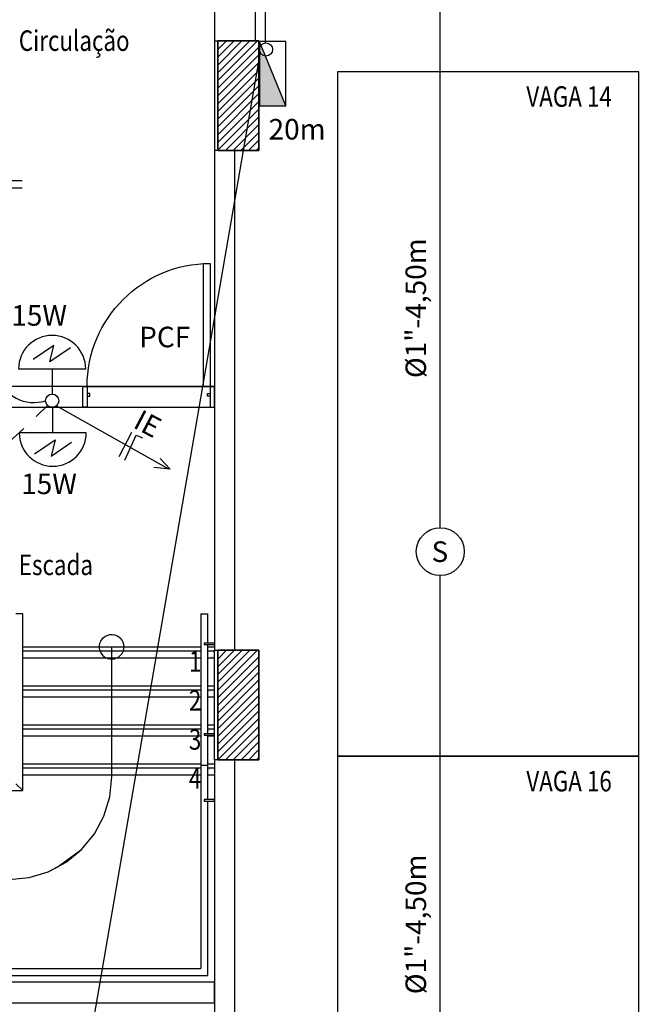
# Model space of a CAD drawing. Units: millimetres. Extents: x 376 to 819, y 34 to 227.
# Drawn here: x 467 to 471, y 46 to 53 of the extents above; entities that cross this region are included whole.
import ezdxf
from ezdxf.enums import TextEntityAlignment as Align

# ---------------------------------------------------------------- set-up
doc = ezdxf.new("R2010")
doc.units = ezdxf.units.MM
doc.linetypes.add('HIDDEN', pattern=[0.375, 0.25, -0.125])
for name, color, linetype in [('ALIM.SPRINKLERS', 150, 'INCÊNDIO'), ('BASE', 7, 'Continuous'), ('ELETRODUTO', 94, 'Continuous'), ('LAYOUT', 253, 'Continuous'), ('PENA-01', 1, 'Continuous'), ('PENA-02', 2, 'Continuous'), ('PENA-03', 3, 'Continuous'), ('PONTOS INCENDIO', 3, 'Continuous'), ('TEXTO', 7, 'Continuous')]:
    doc.layers.add(name, color=color, linetype=linetype)
doc.styles.add('ROMANS', font='romans.shx')
doc.linetypes.add('INCÊNDIO', pattern='A,3,-0.75,0.75,[130,ltypeshp.shx,S=0.375,R=0,X=-0.375,Y=0],-0.75', length=5.25)

# ---------------------------------------------------------------- blocks, each defined once
blk = doc.blocks.new('BICO-SPRINKLER')
at = {"layer": 'PENA-03'}
blk.add_circle((0, 0), 0.175, dxfattribs=at)
at = {"layer": 'PENA-02', "style": 'ROMANS'}
blk.add_text('S', height=0.15, dxfattribs=at).set_placement((-0.0638, -0.0751))
blk = doc.blocks.new('hidrante-predial-pb')
at = {"layer": 'PENA-02'}
blk.add_solid([(-0.3133, 0), (0.3133, 0), (0.3133, 0.256)], dxfattribs=at)
at = {"layer": 'PENA-03'}
blk.add_line((0.3133, 0.256), (-0.3133, 0), dxfattribs=at)
blk.add_lwpolyline([(-0.3133, 0.256), (-0.3133, 0), (0.3133, 0), (0.3133, 0.256)], close=True, dxfattribs=at)
blk = doc.blocks.new('LUMINÁRIA-EMERG-ARANDELA')
at = {"layer": 'PENA-02'}
for p, q in [((-0.3387, 0.133), (-0.2354, -0.0175)), ((-0.3559, 0.0126), (-0.2526, -0.1379)), ((-0.2354, -0.0175), (-0.3559, 0.0126))]:
    blk.add_line(p, q, dxfattribs=at)
at = {"layer": 'PENA-03'}
for p, q in [((-0.1836, -0.245), (-0.1836, 0.245)), ((-0.1836, 0), (0, 0))]:
    blk.add_line(p, q, dxfattribs=at)
blk.add_arc((-0.1836, 0), 0.245, 90, 270, dxfattribs=at)

msp = doc.modelspace()

# ---------------------------------------------------------------- hatches: boundary and pattern name
at = {"layer": 'LAYOUT', "ltscale": 2}
h = msp.add_hatch(dxfattribs=at)
h.set_pattern_fill('AR-SAND', color=256, scale=0.02, style=0)
h.set_pattern_definition([(37.5, (444.92629, 14.868), (-0.001259867, 0.038536475), [0, -0.0304, 0, -0.034, 0, -0.0325]), (7.5, (444.92629, 14.868), (0.035395534, 0.05644292), [0, -0.0164, 0, -0.0274, 0, -0.0105]), (327.5, (444.90169, 14.868), (0.062282837, 0.00011318), [0, -0.01, 0, -0.036, 0, -0.047]), (317.5, (444.90169, 14.868), (0.06012253, 0.01755351), [0, -0.005, 0, -0.0236, 0, -0.027])])
h.paths.add_polyline_path([(468.0545, 48.876), (468.0045, 48.876), (468.0045, 48.826), (468.0545, 48.826)])
h = msp.add_hatch(dxfattribs=at)
h.set_pattern_fill('AR-SAND', color=256, scale=0.02, style=0)
h.set_pattern_definition([(37.5, (446.37629, 14.868), (-0.001259867, 0.038536475), [0, -0.0304, 0, -0.034, 0, -0.0325]), (7.5, (446.37629, 14.868), (0.035395534, 0.05644292), [0, -0.0164, 0, -0.0274, 0, -0.0105]), (327.5, (446.35169, 14.868), (0.062282837, 0.00011318), [0, -0.01, 0, -0.036, 0, -0.047]), (317.5, (446.35169, 14.868), (0.06012253, 0.01755351), [0, -0.005, 0, -0.0236, 0, -0.027])])
h.paths.add_polyline_path([(468.0545, 48.591), (468.0045, 48.591), (468.0045, 48.541), (468.0545, 48.541)])
h = msp.add_hatch(dxfattribs=at)
h.set_pattern_fill('AR-SAND', color=256, scale=0.02, style=0)
h.set_pattern_definition([(37.5, (446.37629, 14.583), (-0.001259867, 0.038536475), [0, -0.0304, 0, -0.034, 0, -0.0325]), (7.5, (446.37629, 14.583), (0.035395534, 0.05644292), [0, -0.0164, 0, -0.0274, 0, -0.0105]), (327.5, (446.35169, 14.583), (0.062282837, 0.00011318), [0, -0.01, 0, -0.036, 0, -0.047]), (317.5, (446.35169, 14.583), (0.06012253, 0.01755351), [0, -0.005, 0, -0.0236, 0, -0.027])])
h.paths.add_polyline_path([(468.0545, 48.306), (468.0045, 48.306), (468.0045, 48.256), (468.0545, 48.256)])
h = msp.add_hatch(dxfattribs=at)
h.set_pattern_fill('AR-SAND', color=256, scale=0.02, style=0)
h.set_pattern_definition([(37.5, (446.37629, 14.298), (-0.001259867, 0.038536475), [0, -0.0304, 0, -0.034, 0, -0.0325]), (7.5, (446.37629, 14.298), (0.035395534, 0.05644292), [0, -0.0164, 0, -0.0274, 0, -0.0105]), (327.5, (446.35169, 14.298), (0.062282837, 0.00011318), [0, -0.01, 0, -0.036, 0, -0.047]), (317.5, (446.35169, 14.298), (0.06012253, 0.01755351), [0, -0.005, 0, -0.0236, 0, -0.027])])
h.paths.add_polyline_path([(468.0545, 48.021), (468.0045, 48.021), (468.0045, 47.971), (468.0545, 47.971)])

# ---------------------------------------------------------------- linework, layer by layer
at = {"layer": 'ALIM.SPRINKLERS', "ltscale": 0.1}
for p, q in [((469.7045, 49.7757), (469.7045, 53.9257)), ((468.4286, 53.3159), (468.4286, 53.7894)), ((469.7045, 45.2757), (469.7045, 49.4257))]:
    msp.add_line(p, q, dxfattribs=at)
at = {"layer": 'BASE', "ltscale": 2}
for p, q in [((468.0545, 53.331), (468.0545, 52.531)), ((466.6545, 49.146), (466.6045, 49.146)), ((466.6545, 47.856), (466.6545, 49.146)), ((467.9545, 49.146), (467.9545, 46.556)), ((467.9545, 49.146), (468.0045, 49.146)), ((468.0045, 49.146), (468.0045, 48.936)), ((467.9795, 48.936), (468.0545, 48.936)), ((467.9795, 48.936), (467.9795, 48.9235)), ((467.9795, 48.9235), (468.0545, 48.9235)), ((468.0045, 48.9235), (468.0045, 48.2735)), ((468.0545, 48.081), (468.0545, 48.881)), ((467.9795, 48.2735), (468.0545, 48.2735)), ((467.9795, 48.2735), (467.9795, 48.261)), ((467.9795, 48.261), (468.0545, 48.261)), ((468.0045, 48.261), (468.0045, 47.791)), ((467.9545, 48.041), (468.0045, 48.041)), ((466.6545, 47.856), (466.6045, 47.906)), ((464.8935, 47.856), (466.6545, 47.856)), ((468.0045, 47.7785), (468.0045, 46.506)), ((465.6355, 46.556), (467.9545, 46.556)), ((465.6641, 46.506), (468.0045, 46.506))]:
    msp.add_line(p, q, dxfattribs=at)
at = {"layer": 'BASE'}
for p, q in [((468.0795, 52.531), (468.0795, 53.331)), ((468.0795, 53.331), (468.3795, 53.331)), ((468.0795, 53.331, 3.8), (468.0795, 52.531, 3.8)), ((468.3795, 53.331, 3.8), (468.0795, 53.331, 3.8)), ((468.0795, 53.331), (468.0795, 52.531)), ((468.0795, 52.531, 3.8), (468.0795, 53.331, 3.8)), ((468.0795, 53.331, 3.8), (468.0795, 53.331)), ((468.3795, 53.331), (468.0795, 53.331)), ((468.0795, 53.331), (468.0795, 53.331, 3.8)), ((468.0795, 53.331, 3.8), (468.3795, 53.331, 3.8)), ((468.3795, 53.331), (468.0795, 53.331)), ((468.0795, 53.331), (468.0795, 52.531)), ((468.3795, 53.331), (468.3795, 52.531)), ((468.3795, 52.531, 3.8), (468.3795, 53.331, 3.8)), ((468.3795, 52.531), (468.3795, 53.331)), ((468.3795, 53.331), (468.3795, 53.331, 3.8)), ((468.3795, 53.331, 3.8), (468.3795, 52.531, 3.8)), ((468.3795, 53.331, 3.8), (468.3795, 53.331)), ((468.3795, 52.531), (468.3795, 53.331)), ((468.3795, 52.531), (468.0795, 52.531)), ((468.0795, 52.531, 3.8), (468.3795, 52.531, 3.8)), ((468.0795, 52.531), (468.0795, 52.531, 3.8)), ((468.0795, 52.531), (468.3795, 52.531)), ((468.3795, 52.531, 3.8), (468.0795, 52.531, 3.8)), ((468.0795, 52.531, 3.8), (468.0795, 52.531)), ((468.0795, 52.531), (468.3795, 52.531)), ((468.3795, 52.531), (468.3795, 52.531, 3.8)), ((468.3795, 52.531, 3.8), (468.3795, 52.531)), ((466.6545, 48.906), (467.9545, 48.906)), ((468.0045, 48.906), (468.0545, 48.906)), ((468.0795, 48.081), (468.0795, 48.881)), ((468.0795, 48.881), (468.3795, 48.881)), ((468.0795, 48.881, 3.8), (468.0795, 48.081, 3.8)), ((468.3795, 48.881, 3.8), (468.0795, 48.881, 3.8)), ((468.0795, 48.881), (468.0795, 48.081)), ((468.0795, 48.081, 3.8), (468.0795, 48.881, 3.8)), ((468.0795, 48.881, 3.8), (468.0795, 48.881)), ((468.3795, 48.881), (468.0795, 48.881)), ((468.0795, 48.881), (468.0795, 48.881, 3.8)), ((468.0795, 48.881, 3.8), (468.3795, 48.881, 3.8)), ((468.3795, 48.881), (468.0795, 48.881)), ((468.0795, 48.881), (468.0795, 48.081)), ((468.3795, 48.881), (468.3795, 48.081)), ((468.3795, 48.081, 3.8), (468.3795, 48.881, 3.8)), ((468.3795, 48.081), (468.3795, 48.881)), ((468.3795, 48.881), (468.3795, 48.881, 3.8)), ((468.3795, 48.881, 3.8), (468.3795, 48.081, 3.8)), ((468.3795, 48.881, 3.8), (468.3795, 48.881)), ((468.3795, 48.081), (468.3795, 48.881)), ((466.6545, 48.621), (467.9545, 48.621)), ((468.0045, 48.621), (468.0545, 48.621)), ((466.6545, 48.336), (467.9545, 48.336)), ((468.0045, 48.336), (468.0545, 48.336)), ((466.6545, 48.051), (467.9545, 48.051)), ((468.0045, 48.051), (468.0545, 48.051)), ((468.3795, 48.081), (468.0795, 48.081)), ((468.0795, 48.081, 3.8), (468.3795, 48.081, 3.8)), ((468.0795, 48.081), (468.0795, 48.081, 3.8)), ((468.0795, 48.081), (468.3795, 48.081)), ((468.3795, 48.081, 3.8), (468.0795, 48.081, 3.8)), ((468.0795, 48.081, 3.8), (468.0795, 48.081)), ((468.0795, 48.081), (468.3795, 48.081)), ((468.3795, 48.081), (468.3795, 48.081, 3.8)), ((468.3795, 48.081, 3.8), (468.3795, 48.081))]:
    msp.add_line(p, q, dxfattribs=at)
at = {"layer": 'BASE', "linetype": 'Continuous', "lineweight": -3}
for p, q in [((467.2338, 48.9617), (467.2456, 48.974)), ((467.2338, 48.9617), (467.2456, 48.974)), ((467.2456, 48.974), (467.2595, 48.984)), ((467.2456, 48.974), (467.2595, 48.984)), ((467.2595, 48.984), (467.2751, 48.9911)), ((467.2595, 48.984), (467.2751, 48.9911)), ((467.2751, 48.9911), (467.2917, 48.9951)), ((467.2751, 48.9911), (467.2917, 48.9951)), ((467.2917, 48.9951), (467.3088, 48.9959)), ((467.2917, 48.9951), (467.3088, 48.9959)), ((467.3088, 48.9959), (467.3257, 48.9935)), ((467.3088, 48.9959), (467.3257, 48.9935)), ((467.3257, 48.9935), (467.3419, 48.9879)), ((467.3257, 48.9935), (467.3419, 48.9879)), ((467.3419, 48.9879), (467.3567, 48.9793)), ((467.3419, 48.9879), (467.3567, 48.9793)), ((467.3567, 48.9793), (467.3697, 48.9681)), ((467.3567, 48.9793), (467.3697, 48.9681)), ((467.2149, 48.9146), (467.2182, 48.9314)), ((467.2149, 48.9146), (467.2182, 48.9314)), ((467.2149, 48.8975), (467.2149, 48.9146)), ((467.2149, 48.8975), (467.2149, 48.9146)), ((467.2182, 48.9314), (467.2245, 48.9473)), ((467.2182, 48.9314), (467.2245, 48.9473)), ((467.2245, 48.9473), (467.2338, 48.9617)), ((467.2245, 48.9473), (467.2338, 48.9617)), ((467.3045, 47.956), (467.3045, 48.906)), ((467.3045, 47.956), (467.3045, 48.906)), ((467.3802, 48.9547), (467.3697, 48.9681)), ((467.3802, 48.9547), (467.3697, 48.9681)), ((467.3881, 48.9395), (467.3802, 48.9547)), ((467.3881, 48.9395), (467.3802, 48.9547)), ((467.3929, 48.9231), (467.3881, 48.9395)), ((467.3929, 48.9231), (467.3881, 48.9395)), ((467.3945, 48.906), (467.3929, 48.9231)), ((467.3945, 48.906), (467.3929, 48.9231)), ((467.3929, 48.889), (467.3945, 48.906)), ((467.3929, 48.889), (467.3945, 48.906)), ((467.2182, 48.8807), (467.2149, 48.8975)), ((467.2182, 48.8807), (467.2149, 48.8975)), ((467.2245, 48.8648), (467.2182, 48.8807)), ((467.2245, 48.8648), (467.2182, 48.8807)), ((467.2338, 48.8504), (467.2245, 48.8648)), ((467.2338, 48.8504), (467.2245, 48.8648)), ((467.2456, 48.838), (467.2338, 48.8504)), ((467.2456, 48.838), (467.2338, 48.8504)), ((467.2456, 48.838), (467.2595, 48.8281)), ((467.2456, 48.838), (467.2595, 48.8281)), ((467.2595, 48.8281), (467.2751, 48.821)), ((467.2595, 48.8281), (467.2751, 48.821)), ((467.3419, 48.8242), (467.3567, 48.8327)), ((467.3419, 48.8242), (467.3567, 48.8327)), ((467.3567, 48.8327), (467.3697, 48.8439)), ((467.3567, 48.8327), (467.3697, 48.8439)), ((467.3697, 48.8439), (467.3802, 48.8574)), ((467.3697, 48.8439), (467.3802, 48.8574)), ((467.3802, 48.8574), (467.3881, 48.8726)), ((467.3802, 48.8574), (467.3881, 48.8726)), ((467.3881, 48.8726), (467.3929, 48.889)), ((467.3881, 48.8726), (467.3929, 48.889)), ((467.2751, 48.821), (467.2917, 48.8169)), ((467.2751, 48.821), (467.2917, 48.8169)), ((467.2917, 48.8169), (467.3088, 48.8161)), ((467.2917, 48.8169), (467.3088, 48.8161)), ((467.3088, 48.8161), (467.3257, 48.8186)), ((467.3088, 48.8161), (467.3257, 48.8186)), ((467.3257, 48.8186), (467.3419, 48.8242)), ((467.3257, 48.8186), (467.3419, 48.8242)), ((467.2901, 47.8097), (467.3045, 47.956)), ((467.2901, 47.8097), (467.3045, 47.956)), ((467.2474, 47.669), (467.2901, 47.8097)), ((467.2474, 47.669), (467.2901, 47.8097)), ((467.1781, 47.5393), (467.2474, 47.669)), ((467.1781, 47.5393), (467.2474, 47.669)), ((467.0848, 47.4257), (467.1781, 47.5393)), ((467.0848, 47.4257), (467.1781, 47.5393)), ((466.9055, 47.2973), (467.0848, 47.4257)), ((466.9712, 47.3324), (467.0848, 47.4257)), ((466.8415, 47.2631), (466.9712, 47.3324)), ((466.7008, 47.2204), (466.8415, 47.2631)), ((466.7008, 47.2204), (466.8415, 47.2631)), ((466.8415, 47.2631), (466.9055, 47.2973)), ((466.5545, 47.206), (466.7008, 47.2204)), ((466.5545, 47.206), (466.7008, 47.2204))]:
    msp.add_line(p, q, dxfattribs=at)
at = {"layer": 'BASE', "ltscale": 2}
for points in [[(468.9545, 48.106), (471.1545, 48.106), (471.1545, 53.106), (468.9545, 53.106)], [(468.9545, 43.106), (471.1545, 43.106), (471.1545, 48.106), (468.9545, 48.106)], [(467.9795, 47.791), (467.9795, 47.7785), (468.0545, 47.7785), (468.0545, 47.791)]]:
    msp.add_lwpolyline(points, close=True, dxfattribs=at)
at = {"layer": 'BASE'}
for points in [[(468.0545, 56.006, 0), (468.0545, 53.331, 0)], [(468.3545, 53.331, 0), (468.3545, 56.006, 0)], [(468.0545, 53.331, 0), (468.3545, 53.331, 0)], [(468.0795, 53.3245, 0), (468.0861, 53.331, 0)], [(468.0795, 53.2679, 0), (468.1427, 53.331, 0)], [(468.0795, 53.2113, 0), (468.1992, 53.331, 0)], [(468.0795, 53.1548, 0), (468.2558, 53.331, 0)], [(468.0795, 53.0982, 0), (468.3124, 53.331, 0)], [(468.0795, 53.0416, 0), (468.3689, 53.331, 0)], [(468.0795, 52.985, 0), (468.3795, 53.285, 0)], [(468.0795, 52.9285, 0), (468.3795, 53.2285, 0)], [(468.0795, 52.8719, 0), (468.3795, 53.1719, 0)], [(468.0795, 52.8153, 0), (468.3795, 53.1153, 0)], [(468.0795, 52.7588, 0), (468.3795, 53.0588, 0)], [(468.0795, 52.7022, 0), (468.3795, 53.0022, 0)], [(468.0795, 52.6456, 0), (468.3795, 52.9456, 0)], [(468.0795, 52.5891, 0), (468.3795, 52.8891, 0)], [(468.0795, 52.5325, 0), (468.3795, 52.8325, 0)], [(468.1346, 52.531, 0), (468.3795, 52.7759, 0)], [(468.1912, 52.531, 0), (468.3795, 52.7194, 0)], [(468.2478, 52.531, 0), (468.3795, 52.6628, 0)], [(468.3043, 52.531, 0), (468.3795, 52.6062, 0)], [(468.2045, 52.531, 0), (468.0545, 52.531, 0)], [(468.0545, 52.531, 0), (468.0545, 50.806, 0)], [(468.2045, 50.731, 0), (468.2045, 52.531, 0)], [(468.3609, 52.531, 0), (468.3795, 52.5497, 0)], [(468.0245, 50.806, 0), (467.9745, 50.806, 0), (467.9745, 51.706, 0), (468.0245, 51.706, 0), (468.0245, 50.806, 0)], [(467.0945, 50.806, 0), (466.5545, 50.806, 0)], [(467.1245, 50.656, 0), (467.0945, 50.656, 0), (467.0945, 50.806, 0), (467.1245, 50.806, 0), (467.1245, 50.656, 0)], [(467.0945, 50.656, 0), (467.0945, 50.806, 0)], [(468.0545, 50.806, 0), (467.0945, 50.806, 0)], [(468.0545, 50.806, 0), (467.0945, 50.806, 0)], [(468.0245, 50.656, 0), (468.0545, 50.656, 0), (468.0545, 50.806, 0), (468.0245, 50.806, 0), (468.0245, 50.656, 0)], [(468.0545, 50.806, 0), (468.0545, 50.656, 0)], [(467.1245, 50.736, 0), (467.1445, 50.736, 0), (467.1445, 50.756, 0), (467.1245, 50.756, 0), (467.1245, 50.736, 0)], [(468.0245, 50.736, 0), (468.0045, 50.736, 0), (468.0045, 50.756, 0), (468.0245, 50.756, 0), (468.0245, 50.736, 0)], [(468.2045, 48.881, 0), (468.2045, 50.731, 0)], [(466.5545, 50.656, 0), (467.0945, 50.656, 0)], [(467.0945, 50.656, 0), (468.0545, 50.656, 0)], [(467.0945, 50.656, 0), (468.0545, 50.656, 0)], [(468.0545, 50.656, 0), (468.0545, 48.881, 0)], [(468.0545, 48.881, 0), (468.2045, 48.881, 0)], [(468.0795, 48.873, 0), (468.0876, 48.881, 0)], [(468.0795, 48.8164, 0), (468.1441, 48.881, 0)], [(468.0795, 48.7598, 0), (468.2007, 48.881, 0)], [(468.0795, 48.7033, 0), (468.2573, 48.881, 0)], [(468.0795, 48.6467, 0), (468.3138, 48.881, 0)], [(468.0795, 48.5901, 0), (468.3704, 48.881, 0)], [(468.0795, 48.5336, 0), (468.3795, 48.8336, 0)], [(468.0795, 48.477, 0), (468.3795, 48.777, 0)], [(468.0795, 48.4204, 0), (468.3795, 48.7204, 0)], [(468.0795, 48.3639, 0), (468.3795, 48.6639, 0)], [(468.0795, 48.3073, 0), (468.3795, 48.6073, 0)], [(468.0795, 48.2507, 0), (468.3795, 48.5507, 0)], [(468.0795, 48.1942, 0), (468.3795, 48.4942, 0)], [(468.0795, 48.1376, 0), (468.3795, 48.4376, 0)], [(468.0795, 48.081, 0), (468.3795, 48.381, 0)], [(468.1361, 48.081, 0), (468.3795, 48.3245, 0)], [(468.1927, 48.081, 0), (468.3795, 48.2679, 0)], [(468.2492, 48.081, 0), (468.3795, 48.2113, 0)], [(468.3058, 48.081, 0), (468.3795, 48.1548, 0)], [(468.2045, 48.081, 0), (468.0545, 48.081, 0)], [(468.0545, 48.081, 0), (468.0545, 44.156, 0)], [(468.2045, 44.156, 0), (468.2045, 48.081, 0)], [(468.3624, 48.081, 0), (468.3795, 48.0982, 0)], [(468.0545, 46.456, 0), (463.2795, 46.456, 0)], [(468.0545, 46.306, 0), (468.0545, 46.456, 0)], [(463.2045, 46.306, 0), (468.0545, 46.306, 0)]]:
    msp.add_polyline3d(points, dxfattribs=at)
at = {"layer": 'BASE', "extrusion": (0, 0, -1)}
msp.add_arc((-468.0245, 50.806), 0.9, 0, 90, dxfattribs=at)
at = {"layer": 'ELETRODUTO'}
msp.add_arc((466.7361, 50.9649), 0.2754, 195.78102, 288.04125, dxfattribs=at)
at = {"layer": 'ELETRODUTO', "linetype": 'HIDDEN'}
msp.add_arc((462.4401, 55.0054), 6.175, 286.46456, 315.38694, dxfattribs=at)
at = {"layer": 'LAYOUT', "ltscale": 2}
for p, q in [((467.0945, 50.806), (468.0545, 50.806)), ((467.0945, 50.656), (468.0545, 50.656))]:
    msp.add_line(p, q, dxfattribs=at)
at = {"layer": 'LAYOUT'}
for p, q in [((466.6545, 48.876), (467.9545, 48.876)), ((466.6545, 48.826), (467.9545, 48.826)), ((468.0045, 48.876), (468.0545, 48.876)), ((468.0045, 48.826), (468.0545, 48.826)), ((466.6545, 48.591), (467.9545, 48.591)), ((466.6545, 48.541), (467.9545, 48.541)), ((468.0045, 48.591), (468.0545, 48.591)), ((468.0045, 48.541), (468.0545, 48.541)), ((466.6545, 48.306), (467.9545, 48.306)), ((466.6545, 48.256), (467.9545, 48.256)), ((468.0045, 48.306), (468.0545, 48.306)), ((468.0045, 48.256), (468.0545, 48.256)), ((466.6545, 48.021), (467.9545, 48.021)), ((466.6545, 47.971), (467.9545, 47.971)), ((468.0045, 48.021), (468.0545, 48.021)), ((468.0045, 47.971), (468.0545, 47.971))]:
    msp.add_line(p, q, dxfattribs=at)
at = {"layer": 'PENA-01'}
for p, q in [((466.5091, 42.332), (468.3903, 53.251)), ((466.9012, 50.6668), (467.7189, 50.2057)), ((467.6596, 50.2821), (467.7307, 50.2041)), ((467.7307, 50.2041), (467.6124, 50.2157))]:
    msp.add_line(p, q, dxfattribs=at)
at = {"layer": 'PENA-02'}
for p, q in [((466.6496, 52.3079, 2.3576), (466.4496, 52.3079, 2.3576)), ((466.6496, 52.2557, 2.3576), (466.4496, 52.2557, 2.3576)), ((467.3597, 50.2959, 2.2076), (467.4526, 50.473, 2.2076)), ((467.4011, 50.2693), (467.4834, 50.4516)), ((467.4834, 50.4516), (467.529, 50.431))]:
    msp.add_line(p, q, dxfattribs=at)
for centre in [(468.4312, 53.2679), (466.8695, 50.703)]:
    msp.add_circle(centre, 0.0481, dxfattribs=at)

# ---------------------------------------------------------------- block references
at = {"layer": 'PONTOS INCENDIO', "xscale": 0.75, "yscale": 0.75, "zscale": 0.75, "rotation": 270}
msp.add_blockref('hidrante-predial-pb', (468.3851, 53.0919), dxfattribs=at)
at = {"layer": 'PONTOS INCENDIO'}
for p, rotation in [((466.8695, 50.7511), 270), ((466.8739, 50.6529, -0.15), 90)]:
    msp.add_blockref('LUMINÁRIA-EMERG-ARANDELA', p, dxfattribs=dict(at, rotation=rotation))
at = {"layer": 'PONTOS INCENDIO', "ltscale": 0.05}
msp.add_blockref('BICO-SPRINKLER', (469.7045, 49.6007), dxfattribs=at)

# ---------------------------------------------------------------- texts
at = {"layer": 'PENA-02', "style": 'ROMANS'}
for s, p in [('20m', (468.4502, 52.6107)), ('15W', (466.5712, 51.2509, -0.15)), ('PCF', (467.5048, 51.0935, -0.15)), ('15W', (466.6434, 50.0207, -0.15))]:
    msp.add_text(s, height=0.15, dxfattribs=at).set_placement(p)
for s, rotation, p in [('Ø1"-4,50m', 90, (469.6006, 50.8683, 3.8106)), ('IE', 332.31222, (467.4526, 50.5109, 2.2076)), ('Ø1"-4,50m', 90, (469.6006, 46.3683, 3.8106))]:
    msp.add_text(s, height=0.15, rotation=rotation, dxfattribs=at).set_placement(p)
at = {"layer": 'TEXTO', "ltscale": 2, "style": 'ROMANS', "width": 0.8}
for s, p in [('Circulação', (466.6259, 53.3328)), ('Escada', (466.6259, 49.5043))]:
    msp.add_text(s, height=0.15, dxfattribs=at).set_placement(p, align=Align.MIDDLE_LEFT)
for s, p in [('VAGA 14', (470.6451, 52.8497)), ('VAGA 16', (470.6451, 47.8497))]:
    msp.add_text(s, height=0.15, dxfattribs=at).set_placement(p, align=Align.CENTER)
for s, p in [('1', (467.8681, 48.7241)), ('2', (467.8681, 48.4391)), ('3', (467.8681, 48.1541)), ('4', (467.8681, 47.8691))]:
    msp.add_text(s, height=0.15, dxfattribs=at).set_placement(p)

doc.saveas('drawing.dxf')
